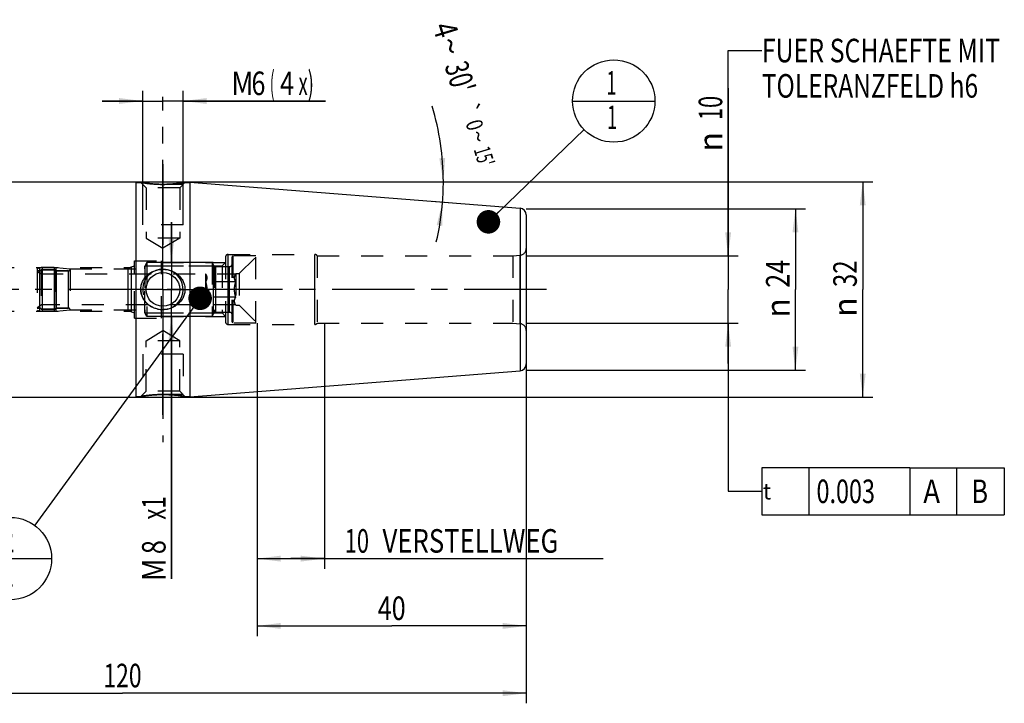
# Model space of a CAD drawing. Units: millimetres. Extents: x 0 to 594, y 0 to 420.
# Drawn here: x 286 to 432, y 158 to 260 of the extents above; entities that cross this region are included whole.
import ezdxf
from ezdxf.enums import TextEntityAlignment as Align

# ---------------------------------------------------------------- set-up
doc = ezdxf.new("R2010")
doc.units = ezdxf.units.MM
doc.header["$LTSCALE"] = 32.67
doc.linetypes.add('CENTER', pattern=[0.6, 0.375, -0.075, 0.075, -0.075])
doc.linetypes.add('HIDDEN', pattern=[0.2, 0.1, -0.1])
doc.layers.get('0').update_dxf_attribs({"linetype": 'CONTINUOUS'})
for name, color, linetype in [('10082297_CL', 7, 'CONTINUOUS'), ('10082297_HL', 7, 'CONTINUOUS'), ('10083424_HP_CL', 7, 'CONTINUOUS'), ('10083424_HP_HL', 7, 'CONTINUOUS'), ('30385486_AXIS', 7, 'CONTINUOUS'), ('30385486_DIM', 7, 'CONTINUOUS'), ('30386800#AF0_AXIS', 7, 'CONTINUOUS'), ('30386800#AF0_DIM', 7, 'CONTINUOUS'), ('30386800_CL', 7, 'CONTINUOUS'), ('30386800_HL', 7, 'CONTINUOUS'), ('606203350-000-00-ED1_CL', 7, 'CONTINUOUS')]:
    doc.layers.add(name, color=color, linetype=linetype)
doc.styles.get("Standard").update_dxf_attribs({"font": 'TXT.SHX', "width": 0.7})
doc.styles.add('TEXTSTYLE_3', font='gdt', dxfattribs={"width": 0.7})
doc.dimstyles.new('DIMSTYLE_1', dxfattribs={"dimtxt": 3.5, "dimasz": 3.5, "dimexe": 0.18, "dimexo": 0.0625, "dimgap": 0.09, "dimtad": 1, "dimdec": 3, "dimdsep": 46, "dimtxsty": 'STANDARD', "dimblk": '_FILLED', "dimblk1": '_FILLED', "dimblk2": '_FILLED', "dimcen": 0.09, "dimclrt": 2, "dimadec": 0, "dimazin": 0, "dimtp": 0.15, "dimtm": 0.15, "dimtfac": 1, "dimtdec": 3, "dimtofl": 0, "dimtmove": 0, "dimatfit": 3, "dimldrblk": '_FILLED', "dimfxl": 1, "dimtolj": 1, "dimarcsym": 0})
doc.dimstyles.new('DIMSTYLE_2', dxfattribs={"dimtxt": 3.5, "dimasz": 3.5, "dimexe": 0.18, "dimexo": 0.0625, "dimgap": 0.09, "dimtad": 1, "dimdec": 3, "dimdsep": 46, "dimtxsty": 'STANDARD', "dimblk": '_FILLED', "dimblk1": '_FILLED', "dimblk2": '_FILLED', "dimcen": 0.09, "dimclrt": 2, "dimadec": 0, "dimazin": 0, "dimtp": 0.1, "dimtm": 0.1, "dimtfac": 1, "dimtdec": 3, "dimtofl": 0, "dimtmove": 0, "dimatfit": 3, "dimldrblk": '_FILLED', "dimfxl": 1, "dimtolj": 1, "dimarcsym": 0})
doc.dimstyles.new('DIMSTYLE_4', dxfattribs={"dimtxt": 3.5, "dimasz": 3.5, "dimexe": 0.18, "dimexo": 0.0625, "dimgap": 0.09, "dimtad": 1, "dimdec": 3, "dimdsep": 46, "dimtxsty": 'STANDARD', "dimblk": '_FILLED', "dimblk1": '_FILLED', "dimblk2": '_FILLED', "dimcen": 0.09, "dimclrt": 2, "dimadec": 0, "dimazin": 0, "dimtp": 0.05, "dimtm": 0.05, "dimtfac": 1, "dimtdec": 3, "dimtofl": 0, "dimtmove": 0, "dimatfit": 3, "dimldrblk": '_FILLED', "dimfxl": 1, "dimtolj": 1, "dimarcsym": 0})
doc.dimstyles.new('DIMSTYLE_5', dxfattribs={"dimtxt": 3.5, "dimasz": 3.5, "dimexe": 0.18, "dimexo": 0.0625, "dimgap": 0.09, "dimtad": 1, "dimdec": 3, "dimdsep": 46, "dimtxsty": 'STANDARD', "dimblk": '_FILLED', "dimblk1": '_FILLED', "dimblk2": '_FILLED', "dimcen": 0.09, "dimclrt": 2, "dimadec": 0, "dimazin": 0, "dimtol": 1, "dimtp": 0.25, "dimtm": 0.25, "dimtfac": 1, "dimtdec": 3, "dimtofl": 0, "dimtmove": 0, "dimatfit": 3, "dimldrblk": '_FILLED', "dimfxl": 1, "dimtolj": 1, "dimarcsym": 0})
doc.dimstyles.get("Standard").update_dxf_attribs({"dimtxt": 3.5, "dimasz": 3.5, "dimexe": 0.18, "dimexo": 0.0625, "dimgap": 0.09, "dimtad": 1, "dimdec": 3, "dimdsep": 46, "dimtxsty": 'STANDARD', "dimblk": '_FILLED', "dimblk1": '_FILLED', "dimblk2": '_FILLED', "dimcen": 0.09, "dimclrt": 2, "dimadec": 0, "dimazin": 0, "dimtol": 1, "dimtp": 0.005, "dimtm": 0.005, "dimtfac": 1, "dimtdec": 3, "dimtofl": 0, "dimtmove": 0, "dimatfit": 3, "dimldrblk": '_FILLED', "dimfxl": 1, "dimtolj": 1, "dimarcsym": 0})

# ---------------------------------------------------------------- blocks, each defined once
blk = doc.blocks.new('_FILLED')
at = {"color": 0, "linetype": 'BYBLOCK'}
blk.add_solid([(0, 0), (-1, 0.125), (-1, -0.125)], dxfattribs=at)
blk = doc.blocks.new('*D0')
at = {"layer": '30385486_DIM', "color": 3, "linetype": 'CONTINUOUS'}
for p, q in [((320.95, 215), (320.95, 168.5)), ((360.95, 204), (360.95, 168.5)), ((320.95, 170), (340.95, 170)), ((360.95, 170), (340.95, 170))]:
    blk.add_line(p, q, dxfattribs=at)
at = {"layer": '30385486_DIM', "color": 3, "linetype": 'CONTINUOUS', "xscale": 3.5, "yscale": 3.5, "zscale": 3.5, "rotation": 180}
blk.add_blockref('_FILLED', (320.95, 170), dxfattribs=at)
at = {"layer": '30385486_DIM', "color": 3, "linetype": 'CONTINUOUS', "xscale": 3.5, "yscale": 3.5, "zscale": 3.5}
blk.add_blockref('_FILLED', (360.95, 170), dxfattribs=at)
at = {"layer": '30385486_DIM', "color": 2, "linetype": 'CONTINUOUS', "width": 0.785714}
blk.add_text('40', height=3.5, dxfattribs=at).set_placement((340.95, 170.875), align=Align.CENTER)
blk = doc.blocks.new('*D1')
at = {"layer": '30385486_DIM', "color": 3, "linetype": 'CONTINUOUS'}
for p, q in [((320.95, 215), (320.95, 178.5)), ((330.95, 215), (330.95, 178.5)), ((320.95, 180), (325.95, 180)), ((330.95, 180), (325.95, 180)), ((325.95, 180), (372.4, 180))]:
    blk.add_line(p, q, dxfattribs=at)
at = {"layer": '30385486_DIM', "color": 3, "linetype": 'CONTINUOUS', "xscale": 3.5, "yscale": 3.5, "zscale": 3.5, "rotation": 180}
blk.add_blockref('_FILLED', (320.95, 180), dxfattribs=at)
at = {"layer": '30385486_DIM', "color": 3, "linetype": 'CONTINUOUS', "xscale": 3.5, "yscale": 3.5, "zscale": 3.5}
blk.add_blockref('_FILLED', (330.95, 180), dxfattribs=at)
at = {"layer": '30385486_DIM', "color": 2, "linetype": 'CONTINUOUS'}
for s, width, p in [('10', 0.678571, (333.98, 180.88)), (' VERSTELLWEG', 0.801587, (338.73, 180.88))]:
    blk.add_text(s, height=3.5, dxfattribs=dict(at, width=width)).set_placement(p)
blk = doc.blocks.new('*D2')
at = {"layer": '30386800#AF0_DIM', "color": 3, "linetype": 'CONTINUOUS'}
for p, q in [((360.95, 232), (402.45, 232)), ((400.95, 232), (400.95, 220)), ((400.95, 208), (400.95, 220)), ((360.95, 208), (402.45, 208))]:
    blk.add_line(p, q, dxfattribs=at)
at = {"layer": '30386800#AF0_DIM', "color": 3, "linetype": 'CONTINUOUS', "xscale": 3.5, "yscale": 3.5, "zscale": 3.5}
for p, rotation in [((400.95, 232), 90), ((400.95, 208), 270)]:
    blk.add_blockref('_FILLED', p, dxfattribs=dict(at, rotation=rotation))
at = {"layer": '30386800#AF0_DIM', "color": 2, "linetype": 'CONTINUOUS', "width": 0.785714}
blk.add_text('24', height=3.5, rotation=90, dxfattribs=at).set_placement((400.07, 222.33), align=Align.CENTER)
at = {"layer": '30386800#AF0_DIM', "color": 2, "linetype": 'CONTINUOUS', "style": 'TEXTSTYLE_3'}
blk.add_text('n', height=3.5, rotation=90, dxfattribs=at).set_placement((400.07, 217.25), align=Align.CENTER)
blk = doc.blocks.new('*D4')
at = {"layer": '30386800#AF0_DIM', "color": 3, "linetype": 'CONTINUOUS'}
for p, q in [((308.22, 224), (308.22, 230)), ((308.22, 230), (308.22, 220)), ((314.42, 224), (306.72, 224)), ((308.22, 177), (308.22, 220)), ((314.42, 216), (306.72, 216)), ((308.22, 216), (308.22, 177))]:
    blk.add_line(p, q, dxfattribs=at)
at = {"layer": '30386800#AF0_DIM', "color": 3, "linetype": 'CONTINUOUS', "xscale": 3.5, "yscale": 3.5, "zscale": 3.5}
for p, rotation in [((308.22, 224), 270), ((308.22, 216), 90)]:
    blk.add_blockref('_FILLED', p, dxfattribs=dict(at, rotation=rotation))
at = {"layer": '30386800#AF0_DIM', "color": 2, "linetype": 'CONTINUOUS'}
for s, width, p in [('x1 ', 0.690476, (307.35, 190)), ('8', 0.785714, (307.35, 182.75)), ('M', 0.857143, (307.35, 180))]:
    blk.add_text(s, height=3.5, rotation=90, dxfattribs=dict(at, width=width)).set_placement(p, align=Align.RIGHT)
blk = doc.blocks.new('*D5')
at = {"layer": '30386800#AF0_DIM', "color": 3, "linetype": 'CONTINUOUS'}
for p, q in [((303.95, 232), (303.95, 249.5)), ((309.95, 232), (309.95, 249.5)), ((303.95, 248), (297.95, 248)), ((297.95, 248), (306.95, 248)), ((331.11, 248), (306.95, 248)), ((309.95, 248), (331.11, 248))]:
    blk.add_line(p, q, dxfattribs=at)
at = {"layer": '30386800#AF0_DIM', "color": 3, "linetype": 'CONTINUOUS', "xscale": 3.5, "yscale": 3.5, "zscale": 3.5}
blk.add_blockref('_FILLED', (303.95, 248), dxfattribs=at)
at = {"layer": '30386800#AF0_DIM', "color": 3, "linetype": 'CONTINUOUS', "xscale": 3.5, "yscale": 3.5, "zscale": 3.5, "rotation": 180}
blk.add_blockref('_FILLED', (309.95, 248), dxfattribs=at)
at = {"layer": '30386800#AF0_DIM', "color": 2, "linetype": 'CONTINUOUS'}
for s, width, p in [('M', 0.857143, (317.11, 248.88)), ('6', 0.785714, (320.11, 248.88)), ('(', 0.428571, (322.86, 248.88)), ('4', 0.785714, (324.36, 248.88)), ('x)', 0.571429, (327.11, 248.88))]:
    blk.add_text(s, height=3.5, dxfattribs=dict(at, width=width)).set_placement(p)
blk = doc.blocks.new('*D6')
at = {"layer": '30386800#AF0_DIM', "color": 3, "linetype": 'CONTINUOUS'}
for p, q in [((240.95, 215), (240.95, 158.5)), ((360.95, 215), (360.95, 158.5)), ((240.95, 160), (300.95, 160)), ((360.95, 160), (300.95, 160))]:
    blk.add_line(p, q, dxfattribs=at)
at = {"layer": '30386800#AF0_DIM', "color": 3, "linetype": 'CONTINUOUS', "xscale": 3.5, "yscale": 3.5, "zscale": 3.5, "rotation": 180}
blk.add_blockref('_FILLED', (240.95, 160), dxfattribs=at)
at = {"layer": '30386800#AF0_DIM', "color": 3, "linetype": 'CONTINUOUS', "xscale": 3.5, "yscale": 3.5, "zscale": 3.5}
blk.add_blockref('_FILLED', (360.95, 160), dxfattribs=at)
at = {"layer": '30386800#AF0_DIM', "color": 2, "linetype": 'CONTINUOUS', "width": 0.714286}
blk.add_text('120', height=3.5, dxfattribs=at).set_placement((300.95, 160.875), align=Align.CENTER)
blk = doc.blocks.new('*D7')
at = {"layer": '30386800#AF0_DIM', "color": 3, "linetype": 'CONTINUOUS'}
for p, q in [((302.95, 236), (412.45, 236)), ((410.95, 236), (410.95, 220)), ((410.95, 204), (410.95, 220)), ((302.95, 204), (412.45, 204))]:
    blk.add_line(p, q, dxfattribs=at)
at = {"layer": '30386800#AF0_DIM', "color": 3, "linetype": 'CONTINUOUS', "xscale": 3.5, "yscale": 3.5, "zscale": 3.5}
for p, rotation in [((410.95, 236), 90), ((410.95, 204), 270)]:
    blk.add_blockref('_FILLED', p, dxfattribs=dict(at, rotation=rotation))
at = {"layer": '30386800#AF0_DIM', "color": 2, "linetype": 'CONTINUOUS', "width": 0.75}
blk.add_text('32', height=3.5, rotation=90, dxfattribs=at).set_placement((410.07, 222.33), align=Align.CENTER)
at = {"layer": '30386800#AF0_DIM', "color": 2, "linetype": 'CONTINUOUS', "style": 'TEXTSTYLE_3'}
blk.add_text('n', height=3.5, rotation=90, dxfattribs=at).set_placement((410.07, 217.38), align=Align.CENTER)
blk = doc.blocks.new('*D8')
at = {"layer": '30386800#AF0_DIM', "color": 3, "linetype": 'CONTINUOUS'}
for p, q in [((390.95, 225), (390.95, 249.92)), ((390.95, 249.92), (390.95, 220)), ((360.95, 225), (392.45, 225)), ((390.95, 209), (390.95, 220)), ((360.95, 215), (392.45, 215)), ((390.95, 215), (390.95, 209))]:
    blk.add_line(p, q, dxfattribs=at)
at = {"layer": '30386800#AF0_DIM', "color": 3, "linetype": 'CONTINUOUS', "xscale": 3.5, "yscale": 3.5, "zscale": 3.5}
for p, rotation in [((390.95, 225), 270), ((390.95, 215), 90)]:
    blk.add_blockref('_FILLED', p, dxfattribs=dict(at, rotation=rotation))
at = {"layer": '30386800#AF0_DIM', "color": 2, "linetype": 'CONTINUOUS', "width": 0.678571}
blk.add_text('10', height=3.5, rotation=90, dxfattribs=at).set_placement((390.07, 245.17))
at = {"layer": '30386800#AF0_DIM', "color": 2, "linetype": 'CONTINUOUS', "style": 'TEXTSTYLE_3'}
blk.add_text('n', height=3.5, rotation=90, dxfattribs=at).set_placement((390.07, 240.5))
blk = doc.blocks.new('GEOM_TOLERANCE_SYMBOLS_BL2', base_point=(411.47, 190))
at = {"layer": '606203350-000-00-ED1_CL', "color": 3, "linetype": 'CONTINUOUS'}
for p, q in [((395.95, 193.5), (395.95, 186.5)), ((417.95, 193.5), (395.95, 193.5)), ((402.95, 193.5), (402.95, 186.5)), ((417.95, 193.5), (417.95, 186.5)), ((417.95, 193.5), (424.95, 193.5)), ((424.95, 186.5), (424.95, 193.5)), ((424.99, 193.5), (431.99, 193.5)), ((431.99, 193.5), (431.99, 186.5)), ((390.95, 190), (395.95, 190)), ((395.95, 186.5), (417.95, 186.5)), ((417.95, 186.5), (424.95, 186.5)), ((424.99, 186.5), (431.99, 186.5))]:
    blk.add_line(p, q, dxfattribs=at)
at = {"layer": '606203350-000-00-ED1_CL', "color": 2, "linetype": 'CONTINUOUS'}
for s, width, p in [('0.003', 0.728571, (404.08, 188.25)), ('A', 0.857143, (419.95, 188.25)), ('B', 0.785714, (427.11, 188.25))]:
    blk.add_text(s, height=3.5, dxfattribs=dict(at, width=width)).set_placement(p)
at = {"layer": '606203350-000-00-ED1_CL', "color": 2, "linetype": 'CONTINUOUS', "style": 'TEXTSTYLE_3'}
blk.add_text('t', height=2.4, dxfattribs=at).set_placement((396.1, 188.8))
blk = doc.blocks.new('*D9')
at = {"layer": '30386800#AF0_DIM', "color": 3, "linetype": 'CONTINUOUS'}
for p, q in [((346.95, 236), (350.12, 236)), ((346.95, 233.1), (350, 232.86))]:
    blk.add_line(p, q, dxfattribs=at)
for start, end in [(0, 16.945), (355.5, 360), (346.5699, 355.5)]:
    blk.add_arc((310.13, 236), 38.5, start, end, dxfattribs=at)
for points in [[(348.03, 239.48), (348.62, 236), (348.9, 239.52)], [(348.5, 229.45), (348.5, 232.98), (347.64, 229.56)]]:
    blk.add_solid(points, dxfattribs=at)
at = {"layer": '30386800#AF0_DIM', "color": 2, "linetype": 'CONTINUOUS'}
for s, height, width, p in [('4', 3.5, 0.785714, (347.3, 258.07)), ("30'", 3.5, 0.690476, (349.44, 251.05)), ('0', 2.45, 0.785714, (352.11, 244.08)), ("15'", 2.45, 0.619048, (353.53, 239.42))]:
    blk.add_text(s, height=height, rotation=-73.055, dxfattribs=dict(at, width=width)).set_placement(p, align=Align.CENTER)
at = {"layer": '30386800#AF0_DIM', "color": 2, "linetype": 'CONTINUOUS', "style": 'TEXTSTYLE_3'}
for s, height, p in [('~', 3.5, (348.04, 255.64)), ('`', 2.45, (351.42, 246.37)), ('~', 2.45, (352.63, 242.38))]:
    blk.add_text(s, height=height, rotation=-73.055, dxfattribs=at).set_placement(p, align=Align.CENTER)
blk = doc.blocks.new('BOMBALLOON_BL4', base_point=(373.95, 248))
at = {"layer": '606203350-000-00-ED1_CL', "color": 3, "linetype": 'CONTINUOUS'}
blk.add_line((367.82, 248), (380.07, 248), dxfattribs=at)
blk.add_circle((373.95, 248), 6.12, dxfattribs=at)
at = {"layer": '606203350-000-00-ED1_CL', "color": 2, "linetype": 'CONTINUOUS', "width": 0.571429}
for p in [(372.85, 248.94), (372.95, 243.83)]:
    blk.add_text('1', height=3.5, dxfattribs=at).set_placement(p)
blk = doc.blocks.new('BOMBALLOON_BL5', base_point=(284.3, 180))
at = {"layer": '606203350-000-00-ED1_CL', "color": 3, "linetype": 'CONTINUOUS'}
blk.add_line((278.17, 180), (290.42, 180), dxfattribs=at)
blk.add_circle((284.3, 180), 6.12, dxfattribs=at)
at = {"layer": '606203350-000-00-ED1_CL', "color": 2, "linetype": 'CONTINUOUS'}
for s, width, p in [('2', 0.785714, (282.82, 180.94)), ('1', 0.571429, (283.29, 175.83))]:
    blk.add_text(s, height=3.5, dxfattribs=dict(at, width=width)).set_placement(p)

msp = doc.modelspace()

# ---------------------------------------------------------------- linework, layer by layer
at = {"layer": '10082297_CL', "color": 9, "linetype": 'CONTINUOUS'}
for p, q in [((288.6609, 217.225), (288.6609, 222.775)), ((288.6714, 216.7945), (288.6714, 223.2055)), ((289.0341, 223.25), (289.0341, 216.75)), ((290.8139, 223.25), (290.8139, 216.75)), ((291.0855, 216.7623), (291.0855, 223.2377)), ((291.1391, 217.225), (291.1391, 222.775)), ((292.95, 217.225), (292.95, 222.775))]:
    msp.add_line(p, q, dxfattribs=at)
at = {"layer": '10082297_HL', "color": 6, "linetype": 'HIDDEN'}
for p, q in [((288.25, 223.1005), (288.6714, 223.2055)), ((288.25, 223.1005), (288.25, 216.8995)), ((288.6609, 222.775), (288.25, 222.775)), ((288.85, 222.91), (288.85, 217.09)), ((290.95, 222.91), (288.85, 222.91)), ((290.8139, 223.25), (289.0341, 223.25)), ((290.8139, 223.25), (291.0855, 223.2377)), ((290.95, 222.91), (290.95, 217.09)), ((291.0855, 223.2377), (293.15, 223.05)), ((292.95, 222.775), (291.1391, 222.775)), ((293.15, 223.05), (293.15, 216.95)), ((288.6609, 217.225), (288.25, 217.225)), ((288.25, 216.8995), (288.6714, 216.7945)), ((290.95, 217.09), (288.85, 217.09)), ((290.8139, 216.75), (289.0341, 216.75)), ((290.8139, 216.75), (291.0855, 216.7623)), ((291.0855, 216.7623), (293.15, 216.95)), ((292.95, 217.225), (291.1391, 217.225))]:
    msp.add_line(p, q, dxfattribs=at)
for centre, radius, start, end in [((288.6609, 222.975), 0.2, 270, 341.034425), ((289.0341, 221.75), 1.5, 90, 103.992628), ((291.1391, 222.975), 0.2, 198.965575, 270), ((292.95, 222.975), 0.2, 270, 360), ((288.6609, 217.025), 0.2, 18.965575, 90), ((289.0341, 218.25), 1.5, 256.007372, 270), ((291.1391, 217.025), 0.2, 90, 161.034425), ((292.95, 217.025), 0.2, 0, 90)]:
    msp.add_arc(centre, radius, start, end, dxfattribs=at)
at = {"layer": '10083424_HP_CL', "color": 9, "linetype": 'CONTINUOUS'}
for p, q in [((288.6609, 217.225), (288.6609, 222.775)), ((291.1391, 217.225), (291.1391, 222.775)), ((292.95, 217.225), (292.95, 222.775)), ((314.4809, 216.4), (314.4809, 223.6)), ((314.8274, 216.6), (314.8274, 223.4)), ((316.85, 216.6), (316.85, 223.4))]:
    msp.add_line(p, q, dxfattribs=at)
at = {"layer": '10083424_HP_HL', "color": 6, "linetype": 'HIDDEN'}
for p, q in [((304.55, 224), (304.25, 223.4804)), ((314.25, 224), (304.55, 224)), ((304.55, 224), (304.55, 216)), ((314.25, 224), (314.4809, 223.6)), ((314.25, 224), (314.25, 216)), ((317.35, 225), (317.25, 224.8268)), ((317.25, 215.1732), (317.25, 224.8268)), ((320.75, 225), (317.35, 225)), ((317.35, 225), (317.35, 215)), ((318.3, 222.35), (320.75, 224.8)), ((320.75, 215), (320.75, 225)), ((288.25, 222.775), (288.25, 217.225)), ((288.25, 222.775), (288.6609, 222.775)), ((288.25, 222.675), (288.8831, 222.3095)), ((288.85, 222.91), (288.85, 217.09)), ((288.85, 222.91), (290.95, 222.91)), ((290.95, 222.91), (290.95, 217.09)), ((291.1391, 222.775), (292.95, 222.775)), ((293.15, 223.05), (304.25, 223.05)), ((293.15, 223.05), (293.15, 216.95)), ((304.25, 216.5196), (304.25, 223.4804)), ((304.2613, 223.5), (314.5628, 223.5)), ((304.2613, 223.5), (304.2613, 216.5)), ((314.5628, 223.5), (314.5628, 216.5)), ((314.8274, 223.4), (316.85, 223.4)), ((288.8831, 222.3095), (288.8831, 217.6905)), ((288.8831, 222.3095), (317.7766, 222.3094)), ((313.3, 222.3095), (313.3, 217.6905)), ((313.3001, 222.3094), (313.3001, 222.3093)), ((317.7766, 221.1547), (313.3001, 221.1547)), ((317.7766, 222.3094), (317.8, 222.35)), ((317.8, 222.35), (318.3, 222.35)), ((317.8, 222.35), (317.8, 217.65)), ((318.3, 222.35), (318.3, 217.65)), ((317.7766, 218.8453), (313.3001, 218.8453)), ((288.25, 217.325), (288.8831, 217.6905)), ((288.25, 217.225), (288.6609, 217.225)), ((288.85, 217.09), (290.95, 217.09)), ((317.7766, 217.6906), (288.8831, 217.6905)), ((291.1391, 217.225), (292.95, 217.225)), ((293.15, 216.95), (304.25, 216.95)), ((313.3001, 217.6907), (313.3001, 217.6906)), ((314.8274, 216.6), (316.85, 216.6)), ((317.7766, 217.6906), (317.8, 217.65)), ((317.8, 217.65), (318.3, 217.65)), ((318.3, 217.65), (320.75, 215.2)), ((304.55, 216), (304.25, 216.5196)), ((304.2613, 216.5), (314.5628, 216.5)), ((314.25, 216), (304.55, 216)), ((314.25, 216), (314.4809, 216.4)), ((317.35, 215), (317.25, 215.1732)), ((320.75, 215), (317.35, 215))]:
    msp.add_line(p, q, dxfattribs=at)
for centre, radius, start, end in [((288.6609, 222.975), 0.2, 270, 341.034425), ((291.1391, 222.975), 0.2, 198.965575, 270), ((292.95, 222.975), 0.2, 270, 360), ((314.8274, 223.8), 0.4, 210, 270), ((316.85, 223.8), 0.4, 270, 360), ((288.6609, 217.025), 0.2, 18.965575, 90), ((291.1391, 217.025), 0.2, 90, 161.034425), ((292.95, 217.025), 0.2, 0, 90), ((314.8274, 216.2), 0.4, 90, 150), ((316.85, 216.2), 0.4, 0, 90)]:
    msp.add_arc(centre, radius, start, end, dxfattribs=at)
for points, knots in [([(313.3001, 222.3093), (313.3268, 222.2632), (313.3757, 222.1703), (313.4333, 222.0264), (313.4702, 221.88), (313.4829, 221.732), (313.4701, 221.584), (313.4333, 221.4376), (313.3756, 221.2937), (313.3267, 221.2008), (313.3001, 221.1547)], [0, 0, 0, 0, 0.1308202, 0.25724579, 0.37979416, 0.4999955, 0.6201977, 0.74274831, 0.86917682, 1, 1, 1, 1]), ([(313.3001, 221.1547), (313.3542, 220.9671), (313.4219, 220.6811), (313.4704, 220.2931), (313.4829, 220), (313.4704, 219.7069), (313.4219, 219.3189), (313.3542, 219.0329), (313.3001, 218.8453)], [0, 0, 0, 0, 0.24995155, 0.37497724, 0.5, 0.62502276, 0.75004845, 1, 1, 1, 1]), ([(317.7766, 221.1547), (317.7499, 221.2009), (317.701, 221.2937), (317.6433, 221.4377), (317.6065, 221.584), (317.5937, 221.7321), (317.6065, 221.8801), (317.6433, 222.0264), (317.701, 222.1704), (317.7499, 222.2632), (317.7766, 222.3094)], [0, 0, 0, 0, 0.13082243, 0.25724962, 0.37979885, 0.5, 0.62020115, 0.74275038, 0.86917757, 1, 1, 1, 1]), ([(317.5979, 220), (317.5979, 220.0977), (317.6063, 220.2931), (317.6547, 220.6811), (317.7224, 220.9671), (317.7766, 221.1547)], [0, 0, 0, 0, 0.25004506, 0.50009558, 1, 1, 1, 1]), ([(317.7766, 218.8453), (317.7224, 219.0329), (317.6547, 219.3189), (317.6063, 219.7069), (317.5979, 219.9023), (317.5979, 220)], [0, 0, 0, 0, 0.49990444, 0.74995496, 1, 1, 1, 1]), ([(313.3001, 218.8453), (313.3267, 218.7992), (313.3756, 218.7063), (313.4333, 218.5624), (313.4701, 218.416), (313.4829, 218.268), (313.4702, 218.12), (313.4333, 217.9736), (313.3757, 217.8297), (313.3268, 217.7368), (313.3001, 217.6907)], [0, 0, 0, 0, 0.13082318, 0.25725169, 0.3798023, 0.5000045, 0.62020584, 0.74275421, 0.8691798, 1, 1, 1, 1]), ([(317.7766, 217.6906), (317.7499, 217.7368), (317.701, 217.8296), (317.6433, 217.9736), (317.6065, 218.1199), (317.5937, 218.2679), (317.6065, 218.416), (317.6433, 218.5623), (317.701, 218.7063), (317.7499, 218.7991), (317.7766, 218.8453)], [0, 0, 0, 0, 0.13082243, 0.25724962, 0.37979885, 0.5, 0.62020115, 0.74275038, 0.86917757, 1, 1, 1, 1])]:
    msp.add_open_spline(points, degree=3, knots=knots, dxfattribs=at)
at = {"layer": '30385486_AXIS', "color": 3, "linetype": 'CENTER'}
msp.add_line((363.95, 220), (206.05, 220), dxfattribs=at)
at = {"layer": '30386800#AF0_AXIS', "color": 3, "linetype": 'CENTER'}
for p, q in [((306.95, 227), (306.95, 248.6044)), ((306.95, 238.6144), (306.95, 226.6144)), ((306.95, 226), (306.95, 238.6144)), ((306.95, 220), (306.95, 227)), ((306.95, 220), (306.95, 226)), ((306.95, 220), (306.95, 226)), ((306.95, 220), (299.95, 220)), ((306.95, 220), (300.95, 220)), ((306.95, 220), (300.95, 220)), ((306.95, 220), (313.95, 220)), ((306.95, 220), (312.95, 220)), ((306.95, 220), (312.95, 220)), ((306.95, 220), (306.95, 213)), ((306.95, 220), (306.95, 214)), ((306.95, 220), (306.95, 214)), ((306.95, 214), (306.95, 201.3856)), ((306.95, 201.3856), (306.95, 213.3856)), ((306.95, 213), (306.95, 197.2898))]:
    msp.add_line(p, q, dxfattribs=at)
at = {"layer": '30386800_CL', "color": 7, "linetype": 'CONTINUOUS'}
for p, q in [((271.9, 236), (302.95, 236)), ((302.95, 236), (302.95, 204)), ((302.95, 235.9), (303.6644, 235.9)), ((310.2356, 235.9), (310.95, 235.9)), ((310.95, 235.9351), (360.0285, 232.0725)), ((310.95, 235.9351), (310.95, 204.0649)), ((360.95, 231.0756), (360.95, 208.9244)), ((306.1764, 217.0848), (306.1698, 217.0863)), ((310.95, 204.0649), (360.0285, 207.9275)), ((271.9, 204), (302.95, 204)), ((302.95, 204.1), (303.6644, 204.1)), ((310.2356, 204.1), (310.95, 204.1))]:
    msp.add_line(p, q, dxfattribs=at)
at = {"layer": '30386800_CL', "color": 9, "linetype": 'CONTINUOUS'}
for p, q in [((360.0285, 232.0725), (360.0285, 207.9275)), ((316.65, 214.8), (316.65, 225.2)), ((329.55, 214.8), (329.55, 225.2)), ((360.0372, 214.9049), (360.0372, 225.0951)), ((301.7986, 216.75), (301.7986, 223.25)), ((302.3117, 216.6595), (302.3117, 223.3405))]:
    msp.add_line(p, q, dxfattribs=at)
at = {"layer": '30386800_CL', "color": 7, "linetype": 'CONTINUOUS'}
msp.add_circle((306.95, 220), 2.5, dxfattribs=at)
for centre, radius, start, end in [((359.95, 231.0756), 1, 0, 85.5), ((306.9498, 220.5674), 3.5674, 257.479933, 270.003705), ((359.95, 208.9244), 1, 274.5, 360)]:
    msp.add_arc(centre, radius, start, end, dxfattribs=at)
at = {"layer": '30386800_CL', "color": 3, "linetype": 'CONTINUOUS'}
msp.add_arc((306.95, 220), 3, 255, 195, dxfattribs=at)
at = {"layer": '30386800_CL', "color": 7, "linetype": 'CONTINUOUS'}
for points, knots in [([(306.95, 235.6144), (306.546, 235.6144), (305.7879, 235.6392), (304.7835, 235.7326), (304.0935, 235.8288), (303.7554, 235.8844), (303.6644, 235.9)], [0, 0, 0, 0, 0.3670814, 0.6886975, 0.91612797, 1, 1, 1, 1]), ([(310.2356, 235.9), (310.1446, 235.8844), (309.8065, 235.8288), (309.1165, 235.7326), (308.1121, 235.6392), (307.354, 235.6144), (306.95, 235.6144)], [0, 0, 0, 0, 0.08387203, 0.3113025, 0.6329186, 1, 1, 1, 1]), ([(303.6644, 220), (303.6644, 220.103), (303.6761, 220.3092), (303.7285, 220.6143), (303.8146, 220.9114), (303.9326, 221.1971), (304.0805, 221.4682), (304.2558, 221.7222), (304.4559, 221.9569), (304.752, 222.2418), (305.1717, 222.5424), (305.6393, 222.7611), (306.032, 222.8845), (306.4345, 222.9732), (306.7441, 223), (306.95, 223)], [0, 0, 0, 0, 0.0626419, 0.12526116, 0.18784096, 0.25037105, 0.31285056, 0.37528711, 0.43769511, 0.50009267, 0.62479289, 0.74965334, 0.81221775, 0.8748244, 1, 1, 1, 1]), ([(306.95, 223), (307.1559, 223), (307.4655, 222.9732), (307.868, 222.8845), (308.2607, 222.7611), (308.7283, 222.5424), (309.148, 222.2418), (309.4441, 221.9569), (309.6442, 221.7222), (309.8195, 221.4682), (309.9674, 221.1971), (310.0854, 220.9114), (310.1715, 220.6143), (310.2239, 220.3092), (310.2356, 220.103), (310.2356, 220)], [0, 0, 0, 0, 0.1251756, 0.18778225, 0.25034666, 0.37520711, 0.49990733, 0.56230489, 0.62471289, 0.68714944, 0.74962895, 0.81215904, 0.87473884, 0.93735811, 1, 1, 1, 1]), ([(306.1698, 217.0863), (306.0011, 217.1242), (305.6688, 217.2248), (305.1991, 217.4483), (304.7694, 217.7411), (304.3921, 218.0987), (304.0796, 218.5146), (303.8443, 218.9795), (303.6977, 219.48), (303.6644, 219.8269), (303.6644, 220)], [0, 0, 0, 0, 0.12515691, 0.25015293, 0.37501282, 0.49981299, 0.6246558, 0.74962844, 0.87475998, 1, 1, 1, 1]), ([(310.2356, 220), (310.2356, 219.897), (310.2239, 219.6908), (310.1715, 219.3857), (310.0854, 219.0886), (309.9674, 218.8029), (309.8195, 218.5318), (309.6442, 218.2778), (309.4441, 218.0431), (309.148, 217.7582), (308.7283, 217.4576), (308.2607, 217.2389), (307.868, 217.1155), (307.4655, 217.0268), (307.1559, 217), (306.95, 217)], [0, 0, 0, 0, 0.0626419, 0.12526116, 0.18784096, 0.25037106, 0.31285056, 0.37528711, 0.43769511, 0.50009267, 0.62479289, 0.74965334, 0.81221775, 0.8748244, 1, 1, 1, 1]), ([(303.6644, 204.1), (303.6641, 204.0999), (303.6673, 204.1006), (303.6689, 204.1007), (303.6753, 204.1019), (303.6825, 204.1031), (303.6925, 204.1048), (303.7099, 204.1077), (303.737, 204.1123), (303.7757, 204.1188), (303.8226, 204.1265), (303.8775, 204.1354), (303.9659, 204.1495), (304.0942, 204.1692), (304.2681, 204.1946), (304.4668, 204.2218), (304.6877, 204.2496), (304.9282, 204.277), (305.1857, 204.303), (305.4577, 204.3266), (305.8421, 204.3545), (306.3408, 204.3789), (306.7449, 204.3856), (306.95, 204.3856)], [0, 0, 0, 0, 0.00033724, 0.00134819, 0.00303159, 0.00538508, 0.00840519, 0.01208803, 0.02142014, 0.03333119, 0.04775896, 0.06463057, 0.08386435, 0.12905753, 0.18256975, 0.24358715, 0.31128448, 0.38484688, 0.46348056, 0.54641606, 0.63290666, 0.81364518, 1, 1, 1, 1]), ([(306.95, 204.3856), (307.354, 204.3856), (308.1121, 204.3608), (309.1165, 204.2674), (309.8065, 204.1712), (310.1446, 204.1156), (310.2356, 204.1)], [0, 0, 0, 0, 0.3670814, 0.6886975, 0.91612797, 1, 1, 1, 1])]:
    msp.add_open_spline(points, degree=3, knots=knots, dxfattribs=at)
at = {"layer": '30386800_HL', "color": 6, "linetype": 'HIDDEN'}
for p, q in [((303.6644, 235.9), (304.45, 235.1144)), ((303.6644, 235.9), (303.6675, 235.8995)), ((309.95, 235.6144), (303.95, 235.6144)), ((303.95, 229.6144), (303.95, 235.6144)), ((310.2356, 235.9), (309.45, 235.1144)), ((309.95, 229.6144), (309.95, 235.6144)), ((309.45, 235.1144), (304.45, 235.1144)), ((304.45, 235.1144), (304.45, 227.6144)), ((309.45, 235.1144), (309.45, 227.6144)), ((309.95, 229.6144), (303.95, 229.6144)), ((309.45, 227.6144), (304.45, 227.6144)), ((304.45, 227.6144), (306.95, 226.1123)), ((309.45, 227.6144), (306.95, 226.1123)), ((360.95, 226.0888), (360.95, 226.0913)), ((360.95, 226.0888), (360.95, 213.9112)), ((302.75, 224.25), (306.75, 224.25)), ((302.75, 215.75), (302.75, 224.25)), ((306.75, 215.75), (306.75, 224.25)), ((306.75, 224), (316.25, 224)), ((315.75, 223.5), (316.25, 224)), ((316.25, 224.8), (316.25, 215.2)), ((316.65, 225.2), (329.55, 225.2)), ((329.8964, 225), (358.95, 225)), ((329.8964, 225), (329.8964, 215)), ((358.95, 225), (360.0372, 225.0951)), ((358.95, 225), (358.95, 215)), ((268.5015, 223.25), (301.7986, 223.25)), ((302.3117, 223.3405), (302.75, 223.5)), ((302.75, 216.5), (302.75, 223.5)), ((306.75, 223.5), (315.75, 223.5)), ((315.75, 223.5), (315.75, 216.5)), ((268.5015, 216.75), (301.7986, 216.75)), ((302.3117, 216.6595), (302.75, 216.5)), ((302.75, 215.75), (306.75, 215.75)), ((306.75, 216.5), (315.75, 216.5)), ((306.75, 216), (316.25, 216)), ((315.75, 216.5), (316.25, 216)), ((304.45, 212.3856), (306.95, 213.8877)), ((309.45, 212.3856), (306.95, 213.8877)), ((316.65, 214.8), (329.55, 214.8)), ((329.8964, 215), (358.95, 215)), ((358.95, 215), (360.0372, 214.9049)), ((360.95, 213.9087), (360.95, 213.9112)), ((309.45, 212.3856), (304.45, 212.3856)), ((304.45, 204.8856), (304.45, 212.3856)), ((309.45, 204.8856), (309.45, 212.3856)), ((309.95, 210.3856), (303.95, 210.3856)), ((303.95, 210.3856), (303.95, 204.3856)), ((309.95, 210.3856), (309.95, 204.3856)), ((303.6644, 204.1), (304.45, 204.8856)), ((309.45, 204.8856), (304.45, 204.8856)), ((310.2356, 204.1), (309.45, 204.8856)), ((309.95, 204.3856), (303.95, 204.3856)), ((310.2356, 204.1), (310.2325, 204.1005))]:
    msp.add_line(p, q, dxfattribs=at)
for centre, radius, start, end in [((306.95, 254.2207), 18.6062, 269.759769, 269.999947), ((306.95, 254.2297), 18.6153, 270.000095, 270.366237), ((306.9275, 254.8243), 19.2101, 270.421954, 278.250618), ((306.7178, 256.4289), 20.8281, 278.188177, 279.723751), ((359.95, 226.0913), 1, 275, 360), ((316.65, 224.8), 0.4, 90, 180), ((329.55, 224.8), 0.4, 30, 90), ((301.7986, 224.75), 1.5, 270, 290), ((301.7986, 215.25), 1.5, 70, 90), ((316.65, 215.2), 0.4, 180, 270), ((329.55, 215.2), 0.4, 270, 330), ((359.95, 213.9087), 1, 0, 85), ((307.1376, 183.8438), 20.5518, 96.498259, 99.729526), ((306.9619, 185.3947), 18.991, 90.616282, 96.501184), ((306.95, 185.7638), 18.6218, 90.000118, 90.591884), ((306.95, 185.7793), 18.6062, 89.759769, 89.999947)]:
    msp.add_arc(centre, radius, start, end, dxfattribs=at)
for points, knots in [([(303.6675, 235.8995), (304.0104, 235.8408), (304.6908, 235.7415), (305.7601, 235.6419), (306.4858, 235.6162), (306.872, 235.6146)], [0, 0, 0, 0, 0.32412327, 0.64020487, 1, 1, 1, 1]), ([(303.6644, 220), (303.6644, 219.897), (303.6761, 219.6908), (303.7285, 219.3857), (303.8146, 219.0886), (303.9326, 218.8029), (304.0805, 218.5318), (304.2558, 218.2778), (304.4559, 218.0431), (304.752, 217.7582), (305.1717, 217.4576), (305.6393, 217.2389), (306.032, 217.1155), (306.4345, 217.0268), (306.7441, 217), (306.95, 217)], [0, 0, 0, 0, 0.0626419, 0.12526116, 0.18784096, 0.25037105, 0.31285056, 0.37528711, 0.43769511, 0.50009267, 0.62479289, 0.74965334, 0.81221775, 0.8748244, 1, 1, 1, 1]), ([(310.2325, 204.1005), (309.8896, 204.1592), (309.2092, 204.2585), (308.1399, 204.3581), (307.4142, 204.3838), (307.028, 204.3854)], [0, 0, 0, 0, 0.32412326, 0.64020487, 1, 1, 1, 1])]:
    msp.add_open_spline(points, degree=3, knots=knots, dxfattribs=at)

# ---------------------------------------------------------------- block references
at = {"layer": '606203350-000-00-ED1_CL', "color": 3, "linetype": 'CONTINUOUS'}
for name, p in [('BOMBALLOON_BL4', (373.95, 248)), ('GEOM_TOLERANCE_SYMBOLS_BL2', (411.4685, 190.0003)), ('BOMBALLOON_BL5', (284.2974, 180))]:
    msp.add_blockref(name, p, dxfattribs=at)

# ---------------------------------------------------------------- texts
at = {"color": 2, "linetype": 'CONTINUOUS'}
for s, width, p in [('FUER SCHAEFTE MIT ', 0.776455, (395.95, 253.75)), ('TOLERANZFELD h6', 0.765079, (395.95, 248.5))]:
    msp.add_text(s, height=3.5, dxfattribs=dict(at, width=width)).set_placement(p)

# ---------------------------------------------------------------- dimensions: what is measured, and where the dimension line sits
at = {"layer": '30385486_DIM', "color": 3, "linetype": 'CONTINUOUS'}
dim = msp.add_linear_dim(base=(320.95, 170), p1=(360.95, 204), p2=(320.95, 215), angle=180, dimstyle='DIMSTYLE_1', dxfattribs=at)
dim.commit()
dim.dimension.update_dxf_attribs({"geometry": '*D0', "text_midpoint": (338.2, 172.625), "dimtype": 160})
dim = msp.add_linear_dim(base=(330.95, 180), p1=(320.95, 215), p2=(330.95, 215), text='<> VERSTELLWEG', dimstyle='DIMSTYLE_2', dxfattribs=at)
dim.commit()
dim.dimension.update_dxf_attribs({"geometry": '*D1', "text_midpoint": (353.1919, 182.625), "dimtype": 160})
at = {"layer": '30386800#AF0_DIM', "color": 3, "linetype": 'CONTINUOUS'}
dim = msp.add_angular_dim_2l(base=(348.59163, 234.48865), line1=((349.99801, 232.86194), (346.95, 233.10182)), line2=((346.95, 236), (350.12131, 236)), dimstyle='DIMSTYLE_5', dxfattribs=at)
dim.commit()
dim.dimension.update_dxf_attribs({"geometry": '*D9', "text_midpoint": (352.99458, 247.51935), "dimtype": 162})
for base, p1, p2, angle, text, dimstyle, picture, middle in [((303.95, 248), (309.95, 232), (303.95, 232), 180, 'M<>(4:FID_15262x)', 'DIMSTYLE_4', '*D5', (324.1079, 250.625)), ((390.95, 215), (360.95, 225), (360.95, 215), 270, '%%c<>', 'DIMSTYLE_2', '*D8', (388.325, 245.2083)), ((410.95, 204), (302.95, 236), (302.95, 204), 270, '%%c<>', 'DIMSTYLE_1', '*D7', (409.4358, 217.7836)), ((400.95, 208), (360.95, 232), (360.95, 208), 270, '%%c<>', 'DIMSTYLE_2', '*D2', (399.4639, 217.7278)), ((308.2202, 216), (314.4183, 224), (314.4183, 216), 270, 'M<>x1 ', 'DIMSTYLE_2', '*D4', (307.8356, 178.9183))]:
    dim = msp.add_linear_dim(base=base, p1=p1, p2=p2, angle=angle, text=text, dimstyle=dimstyle, dxfattribs=at)
    dim.commit()
    dim.dimension.update_dxf_attribs({"geometry": picture, "text_midpoint": middle, "dimtype": 160})
dim = msp.add_linear_dim(base=(240.95, 160), p1=(360.95, 215), p2=(240.95, 215), angle=180, dimstyle='DIMSTYLE_1', dxfattribs=at)
dim.commit()
dim.dimension.update_dxf_attribs({"geometry": '*D6', "text_midpoint": (297.2, 162.625), "dimtype": 160})

# ---------------------------------------------------------------- leaders
at = {"color": 3, "linetype": 'CONTINUOUS'}
msp.add_leader([(390.95, 225), (390.95, 255.5), (395.95, 255.5)], dimstyle='STANDARD', override={"dimtad": 0}, dxfattribs=at)
at = {"layer": '606203350-000-00-ED1_CL', "color": 3, "linetype": 'CONTINUOUS'}
for points, override in [([(355.3276, 230.0463), (369.5405, 243.7489)], {"dimtad": 0, "dimldrblk": 'DOT'}), ([(312.4851, 218.6851), (287.9044, 184.9503)], {"dimtad": 0, "dimldrblk": 'DOT'}), ([(390.95, 215), (390.95, 190), (390.9501, 190)], {"dimtad": 0})]:
    msp.add_leader(points, dimstyle='STANDARD', override=override, dxfattribs=at)

doc.saveas('drawing.dxf')
